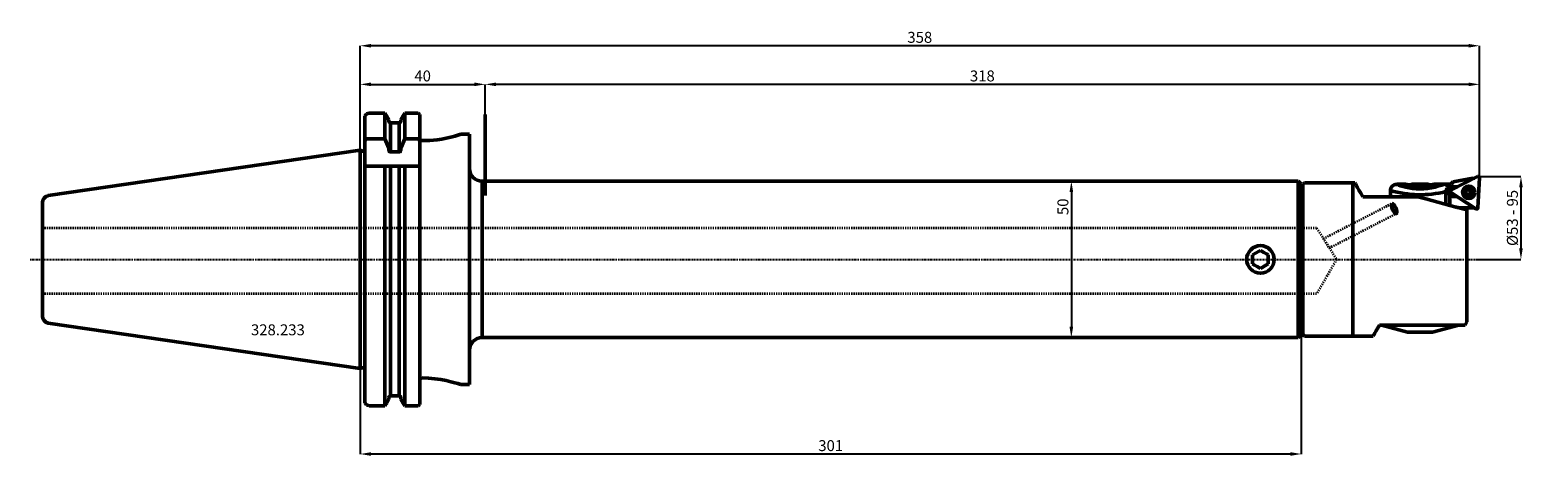
# Model space of a CAD drawing. Extents: x -106 to 377, y -63 to 73.
import ezdxf

# ---------------------------------------------------------------- set-up
doc = ezdxf.new("R2010")
doc.units = 0
doc.header["$PDSIZE"] = -1
doc.linetypes.add('DASH', pattern=[0.75, 0.4, -0.35])
doc.linetypes.add('LONGDASH_DASH', pattern=[0.85, 0.4, -0.2, 0.05, -0.2])
doc.layers.get('Defpoints').update_dxf_attribs({"linetype": 'CONTINUOUS'})
for name, color, linetype, lineweight in [('1', 4, 'CONTINUOUS', 50), ('2', 7, 'CONTINUOUS', 25), ('4', 2, 'LONGDASH_DASH', 25), ('SK1', 4, 'CONTINUOUS', 50), ('SK3', 1, 'DASH', 35)]:
    doc.layers.add(name, color=color, linetype=linetype, lineweight=lineweight)
doc.layers.add('SK6', color=5, linetype='CONTINUOUS')
doc.styles.add('BMG_Text', font='monos.ttf', dxfattribs={"height": 3.5})
doc.styles.add('SLDTEXTSTYLE0', font='TXT', dxfattribs={"width": 0.605})
doc.dimstyles.new('SLDDIMSTYLE0', dxfattribs={"dimtxt": 3.5, "dimasz": 3.5, "dimexe": 0, "dimexo": 0.0625, "dimgap": 0.875, "dimtad": 1, "dimrnd": 1e-09, "dimzin": 12, "dimdsep": 46, "dimtxsty": 'SLDTEXTSTYLE0', "dimsah": 1, "dimcen": 0.09, "dimadec": 0, "dimazin": 0, "dimtfac": 1, "dimtdec": 3, "dimtofl": 0, "dimtmove": 0, "dimatfit": 3, "dimfxl": 1, "dimtolj": 1, "dimtzin": 12, "dimarcsym": 0})
doc.dimstyles.new('SLDDIMSTYLE1', dxfattribs={"dimtxt": 3.5, "dimasz": 3.5, "dimexe": 0, "dimexo": 0.0625, "dimgap": 0.875, "dimtad": 1, "dimrnd": 1e-09, "dimzin": 12, "dimdsep": 46, "dimtxsty": 'SLDTEXTSTYLE0', "dimsah": 1, "dimcen": 0.09, "dimadec": 0, "dimazin": 0, "dimtfac": 1, "dimtdec": 3, "dimtofl": 0, "dimtmove": 0, "dimatfit": 3, "dimfxl": 1, "dimtolj": 1, "dimtzin": 12, "dimarcsym": 0})

# ---------------------------------------------------------------- blocks, each defined once
blk = doc.blocks.new('_D')
at = {"layer": '2', "linetype": 'CONTINUOUS', "lineweight": -2}
for p, q in [((40, 46.42), (40, 55.96)), ((354.5, 55.96), (43.5, 55.96)), ((358, 26.15), (358, 55.96))]:
    blk.add_line(p, q, dxfattribs=at)
at = {"layer": '2'}
for points in [[(43.5, 56.55), (43.5, 55.38), (40, 55.96)], [(354.5, 55.38), (354.5, 56.55), (358, 55.96)]]:
    blk.add_solid(points, dxfattribs=at)
at = {"layer": 'Defpoints', "color": 0}
for p in [(40, 55.96), (40, 46.36), (358, 26.08)]:
    blk.add_point(p, dxfattribs=at)
at = {"layer": '2', "lineweight": 25, "insert": (199, 58.65), "char_height": 3.5, "attachment_point": 5, "style": 'BMG_Text'}
blk.add_mtext('\\A1;318', dxfattribs=at)
blk = doc.blocks.new('_D_1')
at = {"layer": '2', "linetype": 'CONTINUOUS', "lineweight": -2}
for p, q in [((0, 34.99), (0, 55.96)), ((3.5, 55.96), (36.5, 55.96)), ((40, 46.42), (40, 55.96))]:
    blk.add_line(p, q, dxfattribs=at)
at = {"layer": '2'}
for points in [[(3.5, 56.55), (3.5, 55.38), (0, 55.96)], [(36.5, 55.38), (36.5, 56.55), (40, 55.96)]]:
    blk.add_solid(points, dxfattribs=at)
at = {"layer": 'Defpoints', "color": 0}
for p in [(40, 55.96), (40, 46.36), (0, 34.92)]:
    blk.add_point(p, dxfattribs=at)
at = {"layer": '2', "lineweight": 25, "insert": (20, 58.65), "char_height": 3.5, "attachment_point": 5, "style": 'BMG_Text'}
blk.add_mtext('\\A1;40', dxfattribs=at)
blk = doc.blocks.new('_D_2')
at = {"layer": '2', "linetype": 'CONTINUOUS', "lineweight": -2}
for p, q in [((0, 34.99), (0, 68.3)), ((354.5, 68.3), (3.5, 68.3)), ((358, 26.15), (358, 68.3))]:
    blk.add_line(p, q, dxfattribs=at)
at = {"layer": '2'}
for points in [[(3.5, 68.88), (3.5, 67.72), (0, 68.3)], [(354.5, 67.72), (354.5, 68.88), (358, 68.3)]]:
    blk.add_solid(points, dxfattribs=at)
at = {"layer": 'Defpoints', "color": 0}
for p in [(0, 68.3), (0, 34.92), (358, 26.08)]:
    blk.add_point(p, dxfattribs=at)
at = {"layer": '2', "lineweight": 25, "insert": (179, 70.99), "char_height": 3.5, "attachment_point": 5, "style": 'BMG_Text'}
blk.add_mtext('\\A1;358', dxfattribs=at)
blk = doc.blocks.new('_D_3')
at = {"layer": '2', "linetype": 'CONTINUOUS', "lineweight": -2}
for p, q in [((301, -24.06), (301, -62.21)), ((0, -34.99), (0, -62.21)), ((297.5, -62.21), (3.5, -62.21))]:
    blk.add_line(p, q, dxfattribs=at)
at = {"layer": '2'}
for points in [[(3.5, -61.63), (3.5, -62.79), (0, -62.21)], [(297.5, -62.79), (297.5, -61.63), (301, -62.21)]]:
    blk.add_solid(points, dxfattribs=at)
at = {"layer": 'Defpoints', "color": 0}
for p in [(301, -24), (0, -34.92), (0, -62.21)]:
    blk.add_point(p, dxfattribs=at)
at = {"layer": '2', "lineweight": 25, "insert": (150.5, -59.53), "char_height": 3.5, "attachment_point": 5, "style": 'BMG_Text'}
blk.add_mtext('\\A1;301', dxfattribs=at)
blk = doc.blocks.new('_D_4')
at = {"layer": '2', "linetype": 'CONTINUOUS', "lineweight": -2}
for p, q in [((357.67, 26.5), (371.27, 26.5)), ((371.27, 23), (371.27, 3.5)), ((356.94, 0), (371.27, 0))]:
    blk.add_line(p, q, dxfattribs=at)
at = {"layer": '2'}
for points in [[(371.85, 23), (370.68, 23), (371.27, 26.5)], [(370.68, 3.5), (371.85, 3.5), (371.27, 0)]]:
    blk.add_solid(points, dxfattribs=at)
at = {"layer": 'Defpoints', "color": 0}
for p in [(357.6, 26.5), (356.88, 0), (371.27, 0)]:
    blk.add_point(p, dxfattribs=at)
at = {"layer": '2', "lineweight": 25, "insert": (368.53, 13.25), "char_height": 3.5, "attachment_point": 5, "rotation": 90, "style": 'BMG_Text'}
blk.add_mtext('\\A1;%%c53 - 95', dxfattribs=at)
blk = doc.blocks.new('_D_5')
at = {"layer": '2', "linetype": 'CONTINUOUS', "lineweight": -2}
for p, q in [((299.94, 25), (227.47, 25)), ((227.47, 21.5), (227.47, -21.5)), ((299.94, -25), (227.47, -25))]:
    blk.add_line(p, q, dxfattribs=at)
at = {"layer": '2'}
for points in [[(228.05, 21.5), (226.88, 21.5), (227.47, 25)], [(226.88, -21.5), (228.05, -21.5), (227.47, -25)]]:
    blk.add_solid(points, dxfattribs=at)
at = {"layer": 'Defpoints', "color": 0}
for p in [(300, 25), (227.47, -25), (300, -25)]:
    blk.add_point(p, dxfattribs=at)
at = {"layer": '2', "lineweight": 25, "insert": (224.78, 16.82), "char_height": 3.5, "attachment_point": 5, "rotation": 90, "style": 'BMG_Text'}
blk.add_mtext('\\A1;50', dxfattribs=at)

msp = doc.modelspace()

# ---------------------------------------------------------------- linework, layer by layer
at = {"layer": '1', "linetype": 'CONTINUOUS', "lineweight": 50}
for p, q in [((1.5, 45.816), (2, 46.502)), ((1.5, 37.876), (1.5, 45.816)), ((7.867, 46.759), (2.85, 46.759)), ((7.867, 38.511), (7.867, 46.759)), ((8.474, 45.909), (7.867, 46.759)), ((8.474, 45.909), (9.175, 44.647)), ((9.175, 44.647), (9.175, 44.169)), ((12.525, 43.648), (9.675, 43.648)), ((9.675, 43.648), (9.675, 34.34)), ((12.525, 43.648), (12.525, 34.34)), ((13.025, 44.647), (13.726, 45.909)), ((13.025, 44.647), (13.025, 44.169)), ((14.333, 46.759), (13.726, 45.909)), ((14.333, 46.759), (14.333, 38.511)), ((18.55, 46.759), (14.333, 46.759)), ((18.55, 46.759), (19.05, 46.356)), ((19.05, 46.356), (19.05, 37.876)), ((26.134, 38.482), (27.513, 38.749)), ((27.513, 38.749), (29.035, 39.098)), ((29.035, 39.098), (30.325, 39.438)), ((30.325, 39.438), (31.291, 39.717)), ((31.291, 39.717), (31.935, 39.916)), ((31.935, 39.916), (32.19, 39.997)), ((35, 40), (32.167, 40)), ((32.19, 39.997), (32.167, 39.989)), ((35, -40), (35, 40)), ((0, 34.925), (-99.747, 20.379)), ((0.543, 34.672), (0, 34.925)), ((0, -34.925), (0, 34.925)), ((1.3, 34.625), (0.754, 34.625)), ((2, 38.511), (1.5, 37.876)), ((1.5, 37.876), (1.5, 29.85)), ((2, 38.511), (7.867, 38.511)), ((7.867, 38.511), (9.175, 35.601)), ((9.175, 35), (9.175, 35.601)), ((12.525, 34.34), (9.675, 34.34)), ((13.025, 35.601), (13.113, 35.8)), ((13.025, 35.601), (13.025, 35)), ((13.113, 35.8), (14.333, 38.511)), ((14.333, 38.511), (18.55, 38.511)), ((19.05, 37.876), (18.55, 38.511)), ((19.05, 37.876), (19.05, 29.85)), ((19.204, 38.206), (19.165, 38.25)), ((19.35, 38.091), (19.204, 38.206)), ((19.567, 38.003), (19.35, 38.091)), ((19.8, 37.975), (19.567, 38.003)), ((22.295, 38.058), (19.8, 37.975)), ((24.659, 38.25), (22.295, 38.058)), ((24.659, 38.25), (26.134, 38.482)), ((1.5, -45.816), (1.5, 29.85)), ((1.5, 29.85), (2, 29.85)), ((7.867, 29.85), (2, 29.85)), ((7.867, -46.759), (7.867, 29.85)), ((9.175, 29.85), (7.867, 29.85)), ((9.175, 29.85), (9.675, 29.85)), ((9.675, 29.85), (12.525, 29.85)), ((9.675, 29.85), (9.675, -43.648)), ((12.525, 29.85), (13.025, 29.85)), ((12.525, 29.85), (12.525, -43.648)), ((14.333, 29.85), (13.025, 29.85)), ((14.333, 29.85), (14.333, -46.759)), ((18.55, 29.85), (14.333, 29.85)), ((18.55, 29.85), (19.05, 29.85)), ((19.05, 29.85), (19.05, -46.356)), ((300, 25), (39, 25)), ((39, 25), (39, -25)), ((301, 24), (300, 25)), ((300, -25), (300, 25)), ((-99.747, 20.379), (-99.818, 20.363)), ((301, 24), (301, -24)), ((-101.6, -18.163), (-101.6, 18.163)), ((285.45, 1.443), (286.543, 2.074)), ((285.45, -1.443), (285.45, 1.443)), ((286.543, 2.074), (287.35, 2.54)), ((287.35, 2.54), (287.95, 2.887)), ((287.95, 2.887), (289.043, 2.256)), ((289.043, 2.256), (289.85, 1.79)), ((289.85, 1.79), (290.45, 1.443)), ((290.45, 1.443), (290.45, -1.443)), ((286.05, -1.79), (285.45, -1.443)), ((286.857, -2.256), (286.05, -1.79)), ((287.95, -2.887), (286.857, -2.256)), ((288.55, -2.54), (287.95, -2.887)), ((289.357, -2.074), (288.55, -2.54)), ((290.45, -1.443), (289.357, -2.074)), ((-99.818, -20.363), (-99.747, -20.379)), ((-99.747, -20.379), (0, -34.925)), ((300, -25), (301, -24)), ((39, -25), (300, -25)), ((0, -34.925), (0.543, -34.672)), ((0.754, -34.625), (1.3, -34.625)), ((19.35, -38.038), (19.56, -37.922)), ((19.56, -37.922), (19.8, -37.882)), ((19.8, -37.882), (21.865, -37.963)), ((21.865, -37.963), (23.916, -38.154)), ((23.916, -38.154), (25.778, -38.421)), ((25.778, -38.421), (27.513, -38.749)), ((27.513, -38.749), (29.035, -39.098)), ((29.035, -39.098), (30.325, -39.438)), ((30.325, -39.438), (31.291, -39.717)), ((31.291, -39.717), (31.935, -39.916)), ((31.935, -39.916), (32.19, -39.997)), ((32.19, -39.997), (32.167, -39.989)), ((32.167, -40), (35, -40)), ((2, -46.502), (1.5, -45.816)), ((2.85, -46.759), (7.867, -46.759)), ((7.867, -46.759), (8.474, -45.909)), ((8.474, -45.909), (8.521, -45.824)), ((8.521, -45.824), (9.175, -44.647)), ((9.175, -44.169), (9.175, -44.647)), ((12.525, -43.648), (9.675, -43.648)), ((13.025, -44.169), (13.025, -44.647)), ((13.025, -44.647), (13.726, -45.909)), ((13.726, -45.909), (14.333, -46.759)), ((14.333, -46.759), (18.55, -46.759)), ((19.05, -46.356), (18.55, -46.759))]:
    msp.add_line(p, q, dxfattribs=at)
msp.add_circle((287.95, 0), 4.4, dxfattribs=at)
for centre, radius, start, end in [((16.55, 0), 48.725, 106.33012, 107.3745), ((9.685, 44.158), 0.51, 178.76898, 268.87725), ((12.516, 44.156), 0.509, 270.96371, 1.39007), ((0.754, 35.125), 0.5, 244.99997, 270), ((1.3, 35.125), 0.5, 270, 293.57818), ((9.776, 34.936), 0.605, 173.96323, 260.34709), ((12.441, 34.923), 0.589, 278.19155, 7.49813), ((39, 29), 4, 180, 270), ((-99.35, 18.163), 2.25, 102.00009, 180.00003), ((-99.35, -18.163), 2.25, 180, 257.99991), ((39, -29), 4, 90, 180), ((0.754, -35.125), 0.5, 90, 115.00003), ((1.3, -35.125), 0.5, 66.42182, 90), ((19.854, -38.665), 0.804, 128.81759, 180.45148), ((16.55, 0), 48.725, 252.62551, 253.66996), ((9.686, -44.159), 0.512, 91.28123, 181.07255), ((12.515, -44.158), 0.51, 358.7778, 88.86843)]:
    msp.add_arc(centre, radius, start, end, dxfattribs=at)
at = {"layer": '4', "linetype": 'LONGDASH_DASH', "lineweight": 25}
msp.add_line((-105.538, 0), (356.882, 0), dxfattribs=at)
at = {"layer": 'SK1', "linetype": 'CONTINUOUS', "lineweight": 50}
for p, q in [((40.002, 46.356), (40.002, 20.379)), ((302, 24.5), (301.5, 24)), ((317.5, 24.5), (302, 24.5)), ((318.102, 24.503), (317.5, 24.503)), ((317.5, 24.503), (317.5, -24.503)), ((318.102, 24.503), (318.157, 24.408)), ((318.157, 24.408), (318.32, 24.124)), ((318.32, 24.124), (318.592, 23.654)), ((349.623, 24.823), (348.8, 24)), ((357.421, 26.461), (348.856, 22.097)), ((355.929, 25.935), (349.623, 24.823)), ((355.929, 25.935), (356.023, 25.749)), ((355.969, 25.856), (356.375, 25.928)), ((357.499, 16.484), (358.002, 26.084)), ((301.49, 22.99), (301, 22.5)), ((301.5, 22.99), (301.49, 22.99)), ((301.5, 0), (301.5, 24)), ((318.592, 23.654), (318.969, 23.001)), ((318.969, 23.001), (319.448, 22.171)), ((319.448, 22.171), (320.027, 21.168)), ((320.027, 21.168), (320.7, 20.002)), ((320.7, 20.002), (328.674, 20.002)), ((328.674, 20.002), (338.325, 20.002)), ((329.5, 21.992), (329.5, 20.002)), ((334.5, 24), (331.525, 24)), ((331.525, 23.99), (331.525, 23.991)), ((331.525, 23.991), (331.732, 23.914)), ((331.732, 23.914), (332.161, 23.761)), ((332.161, 23.761), (332.769, 23.558)), ((332.769, 23.558), (333.584, 23.314)), ((333.584, 23.314), (334.47, 23.086)), ((334.47, 23.086), (335.515, 22.866)), ((334.5, 24), (334.748, 23.954)), ((334.748, 23.954), (335.464, 23.836)), ((335.464, 23.836), (336.579, 23.695)), ((335.515, 22.866), (336.576, 22.7)), ((336.5, 24), (335.753, 23.8)), ((341.5, 24), (336.5, 24)), ((336.576, 22.7), (337.747, 22.585)), ((336.579, 23.695), (337.98, 23.592)), ((337.626, 23.617), (340.329, 23.617)), ((337.747, 22.585), (338.955, 22.543)), ((337.98, 23.592), (339.483, 23.575)), ((338.325, 20.002), (339.613, 19.657)), ((338.955, 22.543), (340.209, 22.582)), ((339.483, 23.575), (340.912, 23.648)), ((339.613, 19.657), (340.869, 19.321)), ((340.209, 22.582), (341.348, 22.69)), ((340.869, 19.321), (344.662, 18.305)), ((340.912, 23.648), (342.137, 23.78)), ((341.348, 22.69), (342.446, 22.859)), ((342.255, 23.798), (341.5, 24)), ((342.137, 23.78), (343.029, 23.915)), ((342.446, 22.859), (342.638, 22.894)), ((342.638, 22.894), (343.678, 23.121)), ((343.029, 23.915), (343.466, 23.994)), ((346.5, 24), (343.442, 24)), ((343.466, 23.994), (343.442, 23.989)), ((343.678, 23.121), (344.598, 23.366)), ((344.598, 23.366), (345.886, 23.777)), ((345.886, 23.777), (346.471, 23.989)), ((346.471, 23.989), (346.5, 24)), ((348.8, 24), (346.5, 24)), ((347.228, 21.722), (347.227, 21.674)), ((347.227, 21.674), (347.227, 17.617)), ((347.241, 21.919), (347.228, 21.722)), ((347.275, 22.128), (347.241, 21.919)), ((347.408, 22.534), (347.275, 22.128)), ((347.531, 22.746), (347.408, 22.534)), ((347.962, 23.019), (347.531, 22.746)), ((348.261, 22.852), (347.962, 23.019)), ((348.359, 22.695), (348.261, 22.852)), ((348.37, 22.709), (348.359, 22.695)), ((348.5, 17.276), (348.5, 20.567)), ((348.82, 21.405), (356.882, 16.169)), ((349.536, 20.112), (350.922, 20.039)), ((351.09, 23.235), (349.704, 23.308)), ((344.662, 18.305), (346.558, 17.797)), ((346.558, 17.797), (348.516, 17.272)), ((348.516, 17.272), (350.534, 16.731)), ((350.534, 16.731), (350.894, 16.635)), ((350.894, 16.635), (351.245, 16.541)), ((351.245, 16.541), (351.531, 16.464)), ((351.397, 16.5), (356.373, 16.5)), ((351.531, 16.464), (351.764, 16.402)), ((351.764, 16.402), (351.833, 16.383)), ((351.833, 16.383), (354, 15.803)), ((354, -20), (354, 15.803)), ((301.5, -24), (301.5, 0)), ((301, -22.5), (301.49, -22.99)), ((301.49, -22.99), (301.5, -22.99)), ((301.5, -24), (302, -24.5)), ((324.207, -24.105), (324.035, -24.403)), ((324.493, -23.611), (324.207, -24.105)), ((324.889, -22.924), (324.493, -23.611)), ((325.393, -22.052), (324.889, -22.924)), ((326, -21), (325.393, -22.052)), ((351.833, -21), (326, -21)), ((326.7, -21), (334.997, -23.25)), ((341.145, -23.25), (334.997, -23.25)), ((343.003, -23.25), (341.145, -23.25)), ((343.003, -23.25), (351.438, -20.99)), ((353.398, -21), (351.833, -21)), ((353.423, -21), (354, -20)), ((302, -24.5), (317.5, -24.5)), ((317.5, -24.503), (323.978, -24.503)), ((324.035, -24.403), (323.978, -24.503))]:
    msp.add_line(p, q, dxfattribs=at)
for centre, radius in [((354.58, 21.45), 1.977), ((354.42, 21.458), 1.725), ((354.42, 21.458), 1.3)]:
    msp.add_circle(centre, radius, dxfattribs=at)
for centre, radius, start, end in [((357.603, 26.105), 0.4, 357, 117.00094), ((331.458, 22.053), 1.941, 87.99313, 181.79715), ((338.984, 55.542), 34.857, 254.26481, 283.68017), ((346.5, 22), 2, 20.75931, 89.99973), ((349.62, 21.71), 1.6, 142.00187, 225.573), ((349.62, 21.71), 1.6, 87.0003, 141.36625), ((349.62, 21.71), 1.6, 225.573, 267.00027), ((349.038, 21.74), 0.4, 116.99931, 236.99951), ((353.571, 21.724), 0.15, 78.6028, 246.61722), ((353.353, 21.22), 0.4, 318.6028, 66.61722), ((353.68, 22.264), 0.4, 258.6028, 6.61722), ((353.765, 20.856), 0.15, 138.6028, 306.61722), ((354.093, 20.414), 0.4, 18.6028, 126.61722), ((354.226, 22.327), 0.15, 18.6028, 186.61722), ((354.747, 22.502), 0.4, 198.6028, 306.61722), ((354.615, 20.59), 0.15, 198.6028, 6.61722), ((355.161, 20.653), 0.4, 78.6028, 186.61722), ((355.075, 22.061), 0.15, 318.6028, 126.61722), ((355.488, 21.697), 0.4, 138.6028, 246.61722), ((355.27, 21.192), 0.15, 258.6028, 66.61722), ((357.1, 16.505), 0.4, 237, 356.99998)]:
    msp.add_arc(centre, radius, start, end, dxfattribs=at)
msp.add_ellipse((330.703, 16.239), major_axis=(-0.681, 1.588), ratio=0.3499513, dxfattribs=at)
at = {"layer": 'SK3', "linetype": 'DASH', "lineweight": 35}
for p, q in [((308.06, 6.635), (330.065, 17.946)), ((309.949, 3.66), (331.887, 14.937)), ((305.923, 10), (-101.6, 10)), ((305.923, 10), (312.273, 0)), ((312.273, 0), (305.923, -11)), ((305.923, -11), (-101.6, -11))]:
    msp.add_line(p, q, dxfattribs=at)

# ---------------------------------------------------------------- texts
at = {"layer": 'SK6', "linetype": 'CONTINUOUS', "lineweight": 35, "insert": (-34.917, -20.757), "char_height": 3.5, "attachment_point": 1, "style": 'BMG_Text'}
msp.add_mtext('328.233', dxfattribs=at)

# ---------------------------------------------------------------- dimensions: what is measured, and where the dimension line sits
at = {"layer": '2', "linetype": 'CONTINUOUS', "lineweight": 25}
for base, p1, p2, picture, middle in [((0, 68.3), (358.002, 26.084), (0, 34.925), '_D_2', (179.001, 68.3)), ((40.002, 55.963), (0, 34.925), (40.002, 46.356), '_D_1', (20.001, 55.963)), ((40.002, 55.963), (358.002, 26.084), (40.002, 46.356), '_D', (199.002, 55.963)), ((0, -62.211), (301, -24), (0, -34.925), '_D_3', (150.5, -62.211))]:
    dim = msp.add_linear_dim(base=base, p1=p1, p2=p2, dimstyle='SLDDIMSTYLE0', override={"dimtxt": 3.5, "dimtxsty": 'BMG_Text', "dimclrd": 256, "dimclre": 256, "dimclrt": 256}, dxfattribs=at)
    dim.commit()
    dim.dimension.update_dxf_attribs({"geometry": picture, "text_midpoint": middle, "dimtype": 160})
dim = msp.add_linear_dim(base=(227.468, -25), p1=(300, 25), p2=(300, -25), angle=90, dimstyle='SLDDIMSTYLE0', override={"dimtxt": 3.5, "dimtxsty": 'BMG_Text', "dimclrd": 256, "dimclre": 256, "dimclrt": 256}, dxfattribs=at)
dim.commit()
dim.dimension.update_dxf_attribs({"geometry": '_D_5', "text_midpoint": (227.468, 16.821), "dimtype": 160})
dim = msp.add_linear_dim(base=(371.265, 0), p1=(357.603, 26.505), p2=(356.882, 0), angle=90, text='%%c53 - 95', dimstyle='SLDDIMSTYLE1', override={"dimtxt": 3.5, "dimtxsty": 'BMG_Text', "dimclrd": 256, "dimclre": 256, "dimclrt": 256}, dxfattribs=at)
dim.commit()
dim.dimension.update_dxf_attribs({"geometry": '_D_4', "text_midpoint": (371.265, 13.252), "dimtype": 160})

doc.saveas('drawing.dxf')
